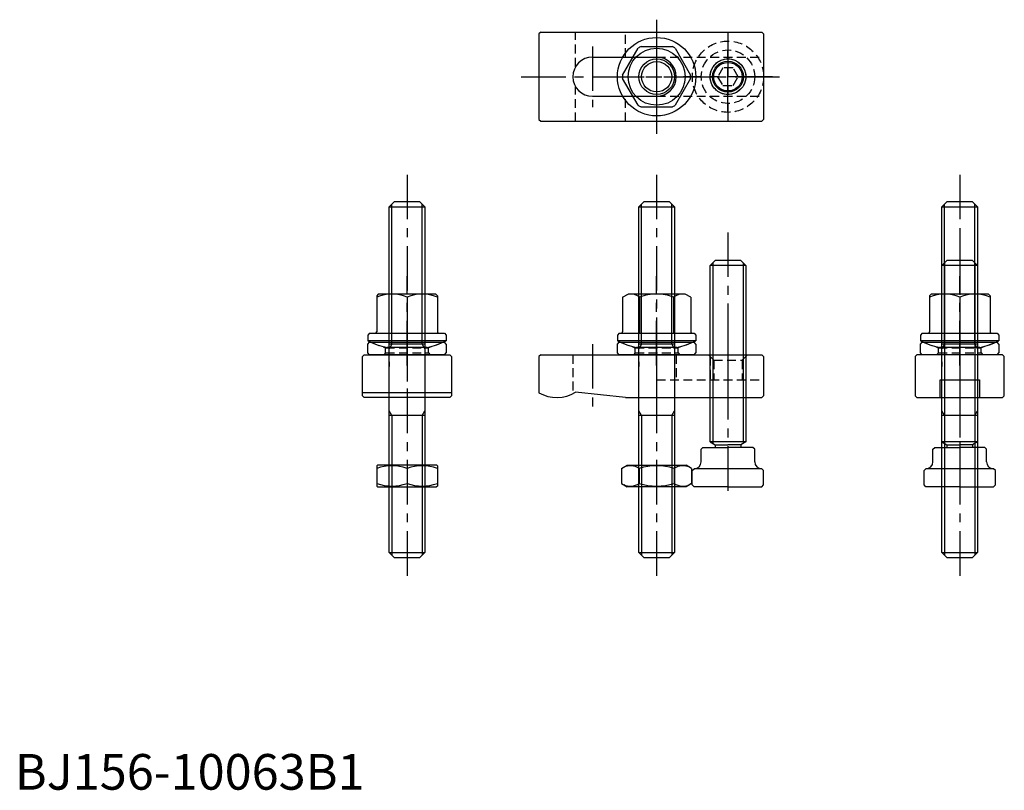
# Model space of a CAD drawing. Extents: x 1 to 278, y 0 to 216.
import ezdxf

# ---------------------------------------------------------------- set-up
doc = ezdxf.new("R2010")
doc.units = 0
doc.header["$LTSCALE"] = 10
doc.linetypes.add('CENTER', pattern=[2, 1.25, -0.25, 0.25, -0.25])
doc.linetypes.add('HIDDEN', pattern=[0.375, 0.25, -0.125])
doc.layers.get('0').update_dxf_attribs({"linetype": 'CONTINUOUS'})
for name, color, linetype in [('1', 1, 'CENTER'), ('2', 2, 'HIDDEN'), ('3', 3, 'CONTINUOUS')]:
    doc.layers.add(name, color=color, linetype=linetype)
doc.styles.add('STANDARD1', font='txt')

# ---------------------------------------------------------------- blocks, each defined once
blk = doc.blocks.new('742B01B2', base_point=(85, 96.726104))
for p, q in [((74, 99.726104), (74.5, 100.226104)), ((74, 97.226104), (74, 99.726104)), ((74.5, 100.226104), (95.5, 100.226104)), ((96, 99.726104), (95.5, 100.226104)), ((96, 99.726104), (96, 97.226104)), ((74.5, 96.726104), (74, 97.226104)), ((95.5, 96.726104), (74.5, 96.726104)), ((95.5, 96.726104), (96, 97.226104))]:
    blk.add_line(p, q)
at = {"layer": '1'}
blk.add_line((85, 103.226104), (85, 93.726104), dxfattribs=at)
at = {"layer": '2'}
for p, q in [((74.75, 100.226104), (79, 98.679231)), ((95.25, 100.226104), (91, 98.679231)), ((79, 97.226104), (78.5, 96.726104)), ((79, 98.679231), (91, 98.679231)), ((79, 97.226104), (79, 98.679231)), ((79, 97.226104), (91, 97.226104)), ((91, 97.226104), (91, 98.679231)), ((91, 97.226104), (91.5, 96.726104))]:
    blk.add_line(p, q, dxfattribs=at)
blk = doc.blocks.new('B741118B')
for p, q in [((-9.55, 14.105107), (-8, 15)), ((-9.55, 14.105107), (-9.55, 4.438219)), ((8, 15), (-8, 15)), ((-4.775, 14.105107), (-4.775, 4)), ((4.775, 14.105107), (4.775, 4)), ((9.55, 14.105107), (8, 15)), ((9.55, 14.105107), (9.55, 4.4)), ((-10.5, 4), (-11, 3.5)), ((-11, 3.5), (-11, 1.9)), ((-10.5, 4), (10.5, 4)), ((10.5, 4), (11, 3.5)), ((11, 3.5), (11, 1.9)), ((11, 1.9), (-11, 1.9)), ((5.66394, 0), (-5.66394, 0))]:
    blk.add_line(p, q)
for centre, radius, start, end in [((-7.1625, 11.375), 3.626795, 131.16995, 131.16995), ((-7.1625, 11.375), 3.626795, 48.83005, 108.83005), ((0, 1.81325), 13.18675, 90, 111.229583), ((0, 1.81325), 13.18675, 68.770417, 90), ((7.1625, 11.375), 3.626795, 71.16995, 131.16995), ((-9.95, 4.4), 0.4, 270, 360), ((9.95, 4.4), 0.4, 180, 270), ((0, 24.349944), 25, 243.896119, 256.905513), ((0, 24.349944), 25, 283.094487, 296.103881)]:
    blk.add_arc(centre, radius, start, end)
at = {"layer": '1'}
blk.add_line((0, -5), (0, 20), dxfattribs=at)
blk = doc.blocks.new('B739118B')
for name, p in [('B741118B', (0, 2.028246)), ('742B01B2', (0, 0))]:
    blk.add_blockref(name, p)
blk = doc.blocks.new('B740118A')
for p, q in [((-4.353447, 8.5), (4.353447, 8.5)), ((-9.537939, 0.479804), (-5.184492, 8.020196)), ((5.184492, 8.020196), (9.537939, 0.479804)), ((-5.184492, -8.020196), (-9.537939, -0.479804)), ((9.537939, -0.479804), (5.184492, -8.020196)), ((4.353447, -8.5), (-4.353447, -8.5))]:
    blk.add_line(p, q)
for radius in [11, 8, 4.25]:
    blk.add_circle((0, 0), radius)
for start, end in [(117.120173, 122.879827), (57.120173, 62.879827), (177.120173, 182.879827), (357.120173, 2.879827), (237.120173, 242.879827), (297.120173, 302.879827)]:
    blk.add_arc((0, 0), 9.55, start, end)
at = {"layer": '1'}
for p, q in [((0, 16), (0, -16)), ((-16, 0), (16, 0))]:
    blk.add_line(p, q, dxfattribs=at)
at = {"layer": '3'}
blk.add_circle((0, 0), 5, dxfattribs=at)
blk = doc.blocks.new('B746118B')
for p, q in [((-3.5, 63.576377), (-5, 62.076377)), ((-3.5, 63.576377), (3.5, 63.576377)), ((5, 62.076377), (3.5, 63.576377)), ((5, 62.076377), (-5, 62.076377)), ((-5, 12.576377), (-5, 62.076377)), ((5, 62.076377), (5, 12.576377)), ((-5, 12.576377), (-3.6, 11.768087)), ((5, 12.576377), (-5, 12.576377)), ((-3.6, 11.768087), (0, 11.768087)), ((-3.6, 11.768087), (-3.6, 11)), ((3.6, 11.768087), (0, 11.768087)), ((5, 12.576377), (3.6, 11.768087)), ((3.6, 11.768087), (3.6, 11)), ((-7.5, 10.5), (-7, 11)), ((-7.5, 7), (-7.5, 10.5)), ((-7, 11), (0, 11)), ((7, 11), (0, 11)), ((7.5, 10.5), (7, 11)), ((7.5, 7), (7.5, 10.5)), ((-10, 4.5), (-9.5, 5)), ((-10, 0.5), (-10, 4.5)), ((9.5, 5), (-9.5, 5)), ((10, 4.5), (9.5, 5)), ((10, 0.5), (10, 4.5)), ((-9.5, 0), (-10, 0.5)), ((0, 0), (-9.5, 0)), ((0, 0), (9.5, 0)), ((9.5, 0), (10, 0.5))]:
    blk.add_line(p, q)
for centre, start, end in [((-9.5, 7), 270, 360), ((9.5, 7), 180, 270)]:
    blk.add_arc(centre, 2, start, end)
at = {"layer": '1'}
blk.add_line((0, 71.33811), (0, -3.210626), dxfattribs=at)
at = {"layer": '3'}
for p, q in [((-4.25, 62.826377), (-4.25, 12.143365)), ((4.25, 62.826377), (4.25, 12.143365))]:
    blk.add_line(p, q, dxfattribs=at)
blk = doc.blocks.new('B745148B')
for p, q in [((-5, 98.5), (-3.5, 100)), ((-3.5, 100), (3.5, 100)), ((3.5, 100), (5, 98.5)), ((-5, 98.5), (5, 98.5)), ((-5, 1.5), (-5, 98.5)), ((5, 98.5), (5, 1.5)), ((5, 60), (-5, 60)), ((5, 40), (-5, 40)), ((-5, 1.5), (5, 1.5)), ((-3.5, 0), (-5, 1.5)), ((3.5, 0), (-3.5, 0)), ((3.5, 0), (5, 1.5))]:
    blk.add_line(p, q)
at = {"layer": '1'}
blk.add_line((0, 107.5), (0, -5), dxfattribs=at)
at = {"layer": '3'}
for p, q in [((-4.25, 60), (-4.25, 99.25)), ((4.25, 60), (4.25, 99.25)), ((-4.25, 60), (-5, 58.700962)), ((4.25, 60), (5, 58.700962)), ((-5, 55), (-5, 53.700962)), ((-4.25, 40), (-5, 41.299038)), ((-4.25, 40), (-4.25, 0.75)), ((4.25, 40), (5, 41.299038)), ((4.25, 40), (4.25, 0.75))]:
    blk.add_line(p, q, dxfattribs=at)
blk = doc.blocks.new('NM10B')
for p, q in [((-5.096473, 9.814955), (-6, 8.25)), ((-5.096473, 9.814955), (-0.903527, 9.814955)), ((-0.903527, 9.814955), (0, 8.25)), ((-6, -8.25), (-6, 8.25)), ((0, 8.25), (0, -8.25)), ((-5.096473, 4.907477), (-0.903527, 4.907477)), ((-5.096473, -4.907477), (-0.903527, -4.907477)), ((-5.096473, -9.814955), (-6, -8.25)), ((-0.903527, -9.814955), (0, -8.25)), ((-5.096473, -9.814955), (-0.903527, -9.814955))]:
    blk.add_line(p, q)
for centre, radius, start, end in [((-1.510764, 7.361216), 4.344899, 154.384247, 214.384247), ((-4.489236, 7.361216), 4.344899, 325.615753, 25.615753), ((10.385148, 0), 16.240811, 162.412046, 197.587954), ((-16.385148, 0), 16.240811, 342.412046, 17.587954), ((-1.510764, -7.361216), 4.344899, 145.615753, 205.615753), ((-4.489236, -7.361216), 4.344899, 334.384247, 34.384247)]:
    blk.add_arc(centre, radius, start, end)
blk = doc.blocks.new('NM10C')
for p, q in [((-8.5, 5.855662), (-8.25, 6)), ((-8.5, 5.855662), (-8.5, 0.144338)), ((8.25, 6), (-8.25, 6)), ((8.5, 5.855662), (8.25, 6)), ((8.5, 5.855662), (8.5, 0.144338)), ((0, 5.096473), (0, 0.903527)), ((-8.5, 0.144338), (-8.25, 0)), ((-8.25, 0), (8.25, 0)), ((8.5, 0.144338), (8.25, 0))]:
    blk.add_line(p, q)
for centre, start, end in [((-4.25, -6.419844), 69.743842, 110.256158), ((4.25, -6.419844), 69.743842, 110.256158), ((-4.25, 12.419844), 249.743842, 290.256158), ((4.25, 12.419844), 249.743842, 290.256158)]:
    blk.add_arc(centre, 12.275507, start, end)
blk = doc.blocks.new('B156118B')
for p, q in [((-32.5, 12), (-33, 11.5)), ((-33, 11.5), (-33, 1.339746)), ((-32.5, 12), (29.5, 12)), ((29.5, 12), (30, 11.5)), ((30, 11.5), (30, 0.5)), ((-8.732173, 0), (-22.732173, 1.5)), ((-8.732173, 0), (29.5, 0)), ((30, 0.5), (29.5, 0))]:
    blk.add_line(p, q)
blk.add_arc((-28, 10), 10, 240, 301.788331)
at = {"layer": '1'}
for p, q in [((-18, 15), (-18, -3)), ((0, 15), (0, -3)), ((20, 15), (20, -3))]:
    blk.add_line(p, q, dxfattribs=at)
at = {"layer": '2'}
for p, q in [((-23.5, 12), (-23.5, 1.069714)), ((5.5, 12), (5.5, 5)), ((14.5, 12), (16, 10.5)), ((15, 11.5), (15, 5)), ((25.5, 12), (24, 10.5)), ((25, 11.5), (25, 5)), ((16, 10.5), (24, 10.5)), ((16, 10.5), (16, 5)), ((24, 10.5), (24, 5)), ((0, 5), (30, 5))]:
    blk.add_line(p, q, dxfattribs=at)
blk = doc.blocks.new('B156118A')
for p, q in [((-32.5, 12.5), (-33, 12)), ((-33, 12), (-33, -12)), ((-32.5, 12.5), (29.5, 12.5)), ((29.5, 12.5), (30, 12)), ((30, 12), (30, -12)), ((-18, 5.5), (0, 5.5)), ((-18, -5.5), (0, -5.5)), ((-33, -12), (-32.5, -12.5)), ((-32.5, -12.5), (29.5, -12.5)), ((30, -12), (29.5, -12.5))]:
    blk.add_line(p, q)
blk.add_circle((20, 0), 4)
for centre, start, end in [((-18, 0), 90, 270), ((0, 0), 270, 90)]:
    blk.add_arc(centre, 5.5, start, end)
at = {"layer": '1'}
for p, q in [((-18, 8.5), (-18, -8.5)), ((0, 8.5), (0, -8.5)), ((20, -10), (20, 10)), ((-38, 0), (35, 0))]:
    blk.add_line(p, q, dxfattribs=at)
at = {"layer": '2'}
for p, q in [((-22.732173, 2.802952), (-22.732173, 12.5)), ((-8.732173, 5.5), (-8.732173, 12.5)), ((0, 5.5), (30, 5.5)), ((-22.732173, -12.5), (-22.732173, -2.802952)), ((-8.732173, -12.5), (-8.732173, -5.5)), ((0, -5.5), (30, -5.5))]:
    blk.add_line(p, q, dxfattribs=at)
at = {"layer": '3'}
blk.add_circle((20, 0), 5, dxfattribs=at)
blk = doc.blocks.new('B746118A')
for p, q in [((-1.443376, 2.5), (-2.886751, 0)), ((-2.886751, 0), (-1.443376, -2.5)), ((1.443376, 2.5), (-1.443376, 2.5)), ((2.886751, 0), (1.443376, 2.5)), ((1.443376, -2.5), (2.886751, 0)), ((-1.443376, -2.5), (1.443376, -2.5))]:
    blk.add_line(p, q)
for radius in [10, 7.5, 5]:
    blk.add_circle((0, 0), radius)
at = {"layer": '1'}
for p, q in [((0, 12.5), (0, -12.5)), ((12.5, 0), (-12.5, 0))]:
    blk.add_line(p, q, dxfattribs=at)
at = {"layer": '3'}
blk.add_circle((0, 0), 4.3235, dxfattribs=at)
blk = doc.blocks.new('156BB01A1')
blk.add_blockref('B156118A', (0, 0))
at = {"layer": '2'}
blk.add_blockref('B746118A', (20, 0), dxfattribs=at)
blk = doc.blocks.new('B156118C')
for p, q in [((-5.5, 5), (5.5, 5)), ((-5.5, 0), (-5.5, 5)), ((5.5, 5), (5.5, 0))]:
    blk.add_line(p, q)
blk.add_lwpolyline([(-12.5, 11.5), (-12.5, 0.5), (-12, 0), (12, 0), (12.5, 0.5), (12.5, 11.5), (12, 12), (-12, 12)], close=True)
at = {"layer": '1'}
blk.add_line((0, 17), (0, -5), dxfattribs=at)
blk = doc.blocks.new('B741118C')
for p, q in [((-8.05, 15), (-8.5, 14.55)), ((-8.5, 14.55), (-8.5, 4.4)), ((8.05, 15), (-8.05, 15)), ((0, 14.096473), (0, 4)), ((0, 14.096473), (0, 9.903527)), ((8.5, 14.55), (8.05, 15)), ((8.5, 14.55), (8.5, 4.4)), ((-10.5, 4), (-11, 3.5)), ((-11, 3.5), (-11, 1.9)), ((-10.5, 4), (10.5, 4)), ((10.5, 4), (11, 3.5)), ((11, 3.5), (11, 1.9)), ((11, 1.9), (-11, 1.9)), ((5.66394, 0), (-5.66394, 0))]:
    blk.add_line(p, q)
for centre, radius, start, end in [((-4.25, 4.552685), 10.447315, 65.995832, 114.004168), ((4.25, 4.552685), 10.447315, 65.995832, 114.004168), ((-8.9, 4.4), 0.4, 270, 360), ((8.9, 4.4), 0.4, 180, 270), ((0, 24.349944), 25, 243.896119, 256.905513), ((0, 24.349944), 25, 283.094487, 296.103881)]:
    blk.add_arc(centre, radius, start, end)
at = {"layer": '1'}
blk.add_line((0, -5), (0, 20), dxfattribs=at)
blk = doc.blocks.new('B739118C')
for name, p in [('B741118C', (0, 2.028246)), ('742B01B2', (0, 0))]:
    blk.add_blockref(name, p)
blk = doc.blocks.new('156BB01C1')
for name, p in [('B739118C', (0, 12)), ('B156118C', (0, 0))]:
    blk.add_blockref(name, p)
blk = doc.blocks.new('B156118D')
blk.add_line((12.5, 1.339746), (-12.5, 1.339746))
blk.add_lwpolyline([(12.5, 11.5), (12.5, 0.5), (12, 0), (-12, 0), (-12.5, 0.5), (-12.5, 11.5), (-12, 12), (12, 12)], close=True)
at = {"layer": '1'}
blk.add_line((0, 17), (0, -5), dxfattribs=at)
blk = doc.blocks.new('156BB01D1')
for name, p in [('B739118C', (0, 12)), ('B156118D', (0, 0))]:
    blk.add_blockref(name, p)

msp = doc.modelspace()

# ---------------------------------------------------------------- block references
for name, p in [('B740118A', (180, 200)), ('156BB01A1', (180, 200)), ('B745148B', (110, 65)), ('B745148B', (180, 65)), ('B745148B', (265, 65)), ('B746118B', (200, 85)), ('B746118B', (265, 85)), ('156BB01D1', (110, 110)), ('B739118B', (180, 122)), ('156BB01C1', (265, 110)), ('B156118B', (180, 110)), ('NM10C', (110, 85))]:
    msp.add_blockref(name, p)
at = {"rotation": 270}
msp.add_blockref('NM10B', (180, 85), dxfattribs=at)

# ---------------------------------------------------------------- texts
at = {"color": 3, "style": 'STANDARD1'}
msp.add_text('BJ156-10063B1', height=10, dxfattribs=at).set_placement((0, 0))

doc.saveas('drawing.dxf')
